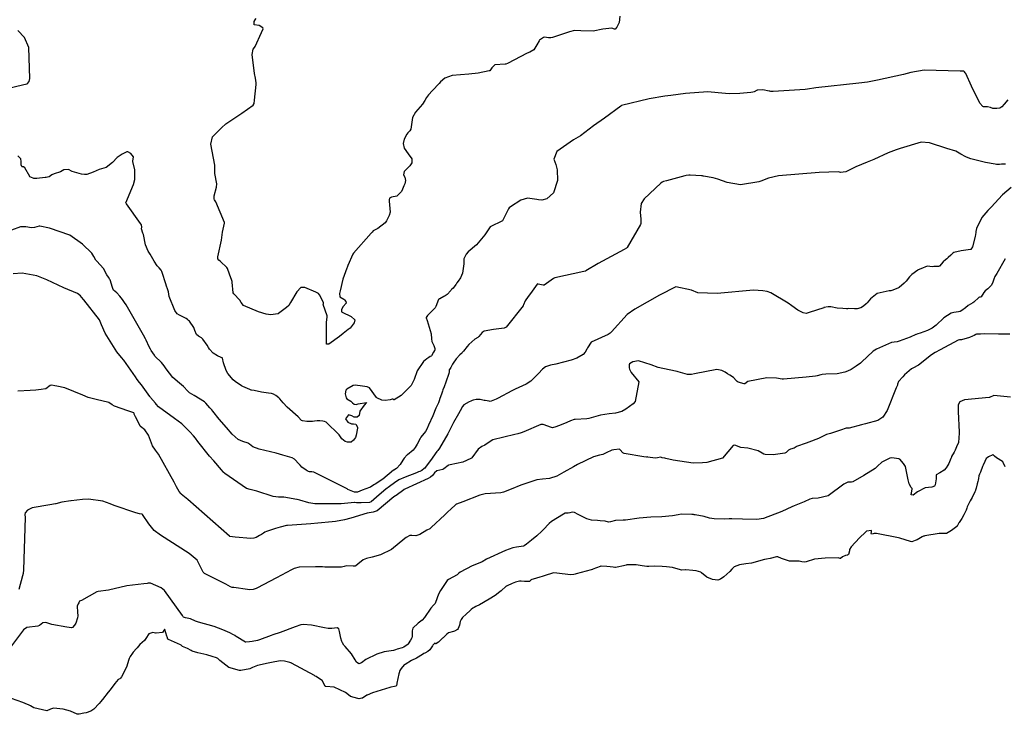
# Model space of a CAD drawing. Units: inches. Extents: x 426318 to 481037, y 5465203 to 5489487.
# Drawn here: x 466977 to 467315, y 5471047 to 5471286 of the extents above; entities that cross this region are included whole.
import ezdxf

# ---------------------------------------------------------------- set-up
doc = ezdxf.new("R2010")
doc.units = ezdxf.units.IN
doc.header["$MEASUREMENT"] = 0
doc.layers.add('GM_CONTOUR_10M', color=7, linetype='Continuous', true_color=0xc3baa6)

msp = doc.modelspace()

# ---------------------------------------------------------------- linework, layer by layer
at = {"layer": 'GM_CONTOUR_10M'}
for points, elevation in [([(467182.737, 5471286.925), (467182.506, 5471284.722), (467181.719, 5471283.185), (467181.055, 5471282.516), (467180.845, 5471282.516), (467179.93, 5471282.787), (467176.908, 5471282.443), (467173.598, 5471281.757), (467169.309, 5471281.872), (467167.11, 5471282.056), (467165.463, 5471281.616), (467159.65, 5471279.667), (467158.988, 5471279.501), (467158.266, 5471279.484), (467156.84, 5471279.72), (467156.497, 5471279.658), (467155.148, 5471278.67), (467154.973, 5471278.474), (467154.18, 5471277.082), (467153.141, 5471275.382), (467151.78, 5471274.62), (467150.868, 5471274.229), (467144.193, 5471270.733), (467143.567, 5471270.443), (467143.456, 5471270.421), (467143.334, 5471270.43), (467139.817, 5471270.257), (467138.817, 5471269.202), (467138.06, 5471268.231), (467137.894, 5471268.14), (467134.044, 5471267.385), (467130.885, 5471267.076), (467125.113, 5471266.526), (467122.599, 5471265.621), (467121.191, 5471264.437), (467120.702, 5471263.854), (467118.432, 5471261.387), (467117.019, 5471259.957), (467116.374, 5471259.083), (467115.729, 5471257.948), (467114.946, 5471256.714), (467112.578, 5471254.026), (467111.544, 5471252.217), (467110.974, 5471248.205), (467110.627, 5471247.641), (467109.928, 5471246.949), (467109.573, 5471246.43), (467108.717, 5471244.684), (467108.276, 5471243.208), (467108.657, 5471241.626), (467110.044, 5471239.671), (467111.254, 5471237.931), (467111.291, 5471236.625), (467110.657, 5471235.621), (467108.645, 5471233.573), (467108.471, 5471232.517), (467108.845, 5471231.681), (467109.101, 5471230.511), (467108.953, 5471229.443), (467108.587, 5471228.647), (467108.072, 5471227.578), (467107.731, 5471226.733), (467106.179, 5471225.105), (467104.347, 5471224.767), (467103.577, 5471224.476), (467103.468, 5471223.9), (467103.518, 5471223.424), (467103.894, 5471219.617), (467103.565, 5471218.465), (467102.65, 5471216.653), (467102.186, 5471216.039), (467099.58, 5471214.007), (467098.768, 5471213.624), (467098.053, 5471213.259), (467097.685, 5471212.815), (467097.379, 5471212.402), (467091.24, 5471205.607), (467090.992, 5471205.275), (467089.303, 5471201.341), (467089.118, 5471200.711), (467089.023, 5471200.492), (467087.647, 5471196.676), (467086.745, 5471192.698), (467086.43, 5471191.736), (467086.56, 5471190.594), (467087.95, 5471189.802), (467088.237, 5471189.582), (467088.589, 5471189.011), (467088.808, 5471188.368), (467087.727, 5471187.279), (467087.151, 5471186.242), (467087.174, 5471185.49), (467087.387, 5471185.338), (467090.46, 5471183.881), (467091.677, 5471182.661), (467091.531, 5471181.665), (467090.083, 5471179.831), (467089.46, 5471179.346), (467087.767, 5471178.057), (467086.469, 5471176.999), (467082.833, 5471174.328), (467082.686, 5471174.3), (467082.659, 5471174.298), (467082.477, 5471174.307), (467081.958, 5471174.378), (467081.966, 5471181.739), (467082.252, 5471183.772), (467082.211, 5471184.034), (467080.911, 5471187.927), (467080.952, 5471188.195), (467080.942, 5471188.64), (467079.55, 5471191.334), (467079.304, 5471191.681), (467078.365, 5471192.185), (467074.518, 5471193.851), (467073.238, 5471193.781), (467071.791, 5471192.359), (467069.643, 5471188.675), (467069.055, 5471187.645), (467068.235, 5471186.92), (467065.574, 5471184.911), (467065.547, 5471184.892), (467065.435, 5471184.811), (467065.274, 5471184.742), (467062.936, 5471184.375), (467061.309, 5471184.615), (467058.634, 5471185.436), (467053.481, 5471187.67), (467052.699, 5471188.69), (467052.278, 5471189.394), (467050.132, 5471191.592), (467049.957, 5471191.924), (467049.622, 5471195.576), (467049.575, 5471195.855), (467049.454, 5471196.249), (467048.751, 5471198.337), (467048.046, 5471200.363), (467047.837, 5471200.691), (467045.624, 5471202.709), (467045.058, 5471203.234), (467044.703, 5471203.6), (467044.643, 5471203.745), (467044.64, 5471203.812), (467044.726, 5471204.332), (467045.945, 5471210.099), (467046.352, 5471212.802), (467047.001, 5471215.891), (467047, 5471216.087), (467043.967, 5471223.177), (467043.561, 5471223.888), (467043.458, 5471224.128), (467043.398, 5471224.615), (467043.436, 5471225.326), (467044.287, 5471228.297), (467044.318, 5471229.411), (467043.628, 5471232.975), (467043.61, 5471234.127), (467043.661, 5471235.83), (467042.323, 5471242.986), (467042.919, 5471245.547), (467045.961, 5471248.623), (467047.492, 5471249.943), (467052.954, 5471253.6), (467056.838, 5471256.445), (467057.168, 5471257.011), (467057.31, 5471258.132), (467057.9, 5471263.487), (467057.887, 5471264.099), (467057.649, 5471265.634), (467057.339, 5471267.241), (467056.539, 5471273.778), (467056.842, 5471275.659), (467057.262, 5471276.202), (467057.57, 5471276.502), (467059.713, 5471281.316), (467060.23, 5471282.556), (467060.09, 5471282.905), (467058.892, 5471283.739), (467057.201, 5471283.999), (467057.212, 5471285.091), (467057.374, 5471285.471), (467057.415, 5471285.541), (467057.824, 5471286.118)], 70), ([(466970.956, 5471261.807), (466978.089, 5471263.535), (466979.25, 5471263.717), (466979.38, 5471263.783), (466979.937, 5471264.516), (466980.167, 5471265.498), (466979.845, 5471276.218), (466978.355, 5471279.663), (466976.086, 5471282.082)], 60), ([(467315.925, 5471258.203), (467314.66, 5471256.779), (467313.914, 5471255.877), (467313.189, 5471255.397), (467312.147, 5471255.204), (467310.722, 5471255.306), (467309.915, 5471255.545), (467308.896, 5471255.818), (467307.535, 5471255.873), (467307.342, 5471255.911), (467306.28, 5471257.087), (467303.4, 5471262.972), (467301.49, 5471267.247), (467301.313, 5471267.524), (467301.042, 5471267.87), (467300.836, 5471268.04), (467300.762, 5471268.058), (467299.548, 5471268.122), (467287.24, 5471268.466), (467282.649, 5471267.647), (467280.11, 5471266.916), (467271.126, 5471264.968), (467267.692, 5471264.332), (467264.728, 5471263.913), (467249.982, 5471262.343), (467247.133, 5471261.885), (467246.287, 5471261.763), (467235.34, 5471261.121), (467234.599, 5471261.092), (467234.217, 5471261.148), (467233.992, 5471261.219), (467231.828, 5471261.669), (467230.136, 5471261.578), (467229.884, 5471261.579), (467229.849, 5471261.576), (467228.812, 5471260.978), (467228.396, 5471260.81), (467227.664, 5471260.691), (467223.854, 5471260.45), (467220.495, 5471260.323), (467218.946, 5471260.418), (467216.519, 5471260.584), (467216.49, 5471260.587), (467216.447, 5471260.597), (467212.871, 5471261.022), (467205.248, 5471260.377), (467200.276, 5471259.718), (467198.168, 5471259.469), (467192.811, 5471258.594), (467183.313, 5471256.241), (467183.052, 5471256.105), (467177.406, 5471251.882), (467173.666, 5471249.253), (467169.202, 5471245.907), (467166.804, 5471244.515), (467161.111, 5471240.54), (467160.047, 5471237.867), (467160.713, 5471235.998), (467161.188, 5471234.148), (467161.274, 5471230.565), (467159.986, 5471226.306), (467157.639, 5471224.277), (467155.935, 5471223.824), (467154.819, 5471223.891), (467154.227, 5471224.022), (467150.984, 5471224.492), (467148.683, 5471223.737), (467145.147, 5471221.488), (467144.678, 5471221.113), (467144.469, 5471220.793), (467142.38, 5471216.66), (467138.196, 5471214.588), (467136.338, 5471211.86), (467133.536, 5471208.411), (467130.618, 5471206.032), (467129.902, 5471205.266), (467129.162, 5471203.603), (467129.136, 5471201.896), (467128.674, 5471198.685), (467127.974, 5471197.131), (467127.183, 5471196.015), (467126.74, 5471195.361), (467126.525, 5471194.903), (467126.448, 5471194.779), (467125.441, 5471193.589), (467125.085, 5471193.197), (467124.838, 5471192.946), (467124.683, 5471192.776), (467123.42, 5471191.401), (467122.727, 5471190.95), (467122.333, 5471190.752), (467120.91, 5471189.956), (467120.783, 5471189.883), (467120.719, 5471189.87), (467120.476, 5471189.723), (467119.532, 5471187.273), (467119.27, 5471186.76), (467118.643, 5471186.106), (467116.725, 5471184.196), (467116.207, 5471183.447), (467116.201, 5471183.394), (467116.599, 5471182.434), (467117.893, 5471177.937), (467117.995, 5471176.191), (467118.137, 5471175.217), (467118.817, 5471173.835), (467119.237, 5471172.812), (467119.173, 5471172.31), (467119.13, 5471172.207), (467118.771, 5471171.573), (467118.014, 5471170.364), (467117.926, 5471170.278), (467117.568, 5471170.066), (467117.124, 5471169.772), (467116.457, 5471169.33), (467115.3, 5471168.371), (467113.186, 5471165.161), (467112.876, 5471164.532), (467112.358, 5471162.931), (467112.104, 5471162.224), (467111.02, 5471160.18), (467109.805, 5471158.844), (467109.305, 5471158.396), (467109.257, 5471158.353), (467109.166, 5471158.245), (467107.607, 5471156.691), (467105.225, 5471155.239), (467105.162, 5471155.245), (467104.817, 5471155.472), (467104.517, 5471155.492), (467103.883, 5471155.251), (467102.128, 5471154.945), (467101.051, 5471155.117), (467099.292, 5471155.949), (467099.19, 5471156.035), (467096.822, 5471159.311), (467095.972, 5471159.729), (467094.361, 5471159.951), (467091.802, 5471160.28), (467091.157, 5471160.164), (467088.977, 5471158.902), (467088.593, 5471158.546), (467088.396, 5471157.298), (467088.699, 5471155.888), (467088.957, 5471155.585), (467090.302, 5471154.763), (467090.547, 5471154.597), (467090.94, 5471154.245), (467091.516, 5471153.773), (467092.156, 5471153.594), (467092.883, 5471153.888), (467095.764, 5471154.281), (467094.889, 5471153.356), (467093.476, 5471151.286), (467093.166, 5471149.849), (467092.502, 5471149.288), (467091.465, 5471149.33), (467090.74, 5471149.69), (467089.519, 5471150.108), (467088.582, 5471148.731), (467089.375, 5471147.552), (467090.539, 5471147.012), (467091.298, 5471146.992), (467092.124, 5471146.853), (467092.626, 5471145.894), (467092.652, 5471145.663), (467092.618, 5471145.556), (467092.595, 5471145.479), (467092.207, 5471143.111), (467091.907, 5471142.336), (467091.323, 5471141.434), (467090.415, 5471140.724), (467089.259, 5471140.654), (467088.407, 5471140.932), (467087.317, 5471141.823), (467086.402, 5471143.179), (467081.89, 5471147.555), (467081.366, 5471147.738), (467080.737, 5471147.928), (467079.715, 5471148.07), (467078.798, 5471147.993), (467077.916, 5471147.901), (467077.2, 5471147.826), (467075.283, 5471147.754), (467073.729, 5471148.031), (467073.475, 5471148.18), (467072.222, 5471149.354), (467068.497, 5471152.73), (467067.126, 5471154.191), (467066.001, 5471155.548), (467065.611, 5471155.938), (467064.651, 5471156.665), (467063.832, 5471157.176), (467063.089, 5471157.393), (467062.112, 5471157.478), (467059.675, 5471157.892), (467057.185, 5471158.49), (467056.28, 5471158.553), (467056.118, 5471158.578), (467055.708, 5471158.735), (467053.292, 5471159.787), (467052.847, 5471160.033), (467050.621, 5471161.571), (467049.996, 5471162.116), (467048.135, 5471164.23), (467047.544, 5471165.25), (467046.652, 5471167.898), (467046.242, 5471169.533), (467046.16, 5471169.623), (467045.841, 5471169.763), (467044.559, 5471170.298), (467043.075, 5471171.223), (467041.813, 5471172.629), (467041.478, 5471173.182), (467041.034, 5471173.957), (467039.596, 5471176.022), (467039.034, 5471176.543), (467038.012, 5471177.085), (467037.377, 5471177.634), (467036.806, 5471179.041), (467036.436, 5471180.064), (467034.974, 5471182.289), (467034.65, 5471182.486), (467034.242, 5471182.781), (467033.787, 5471183.19), (467031.481, 5471184.285), (467030.749, 5471184.784), (467029.974, 5471185.916), (467027.978, 5471190.687), (467027.726, 5471192.285), (467027.582, 5471192.948), (467026.995, 5471194.575), (467026.96, 5471194.685), (467025.473, 5471199.252), (467025.229, 5471199.803), (467024.602, 5471200.567), (467023.898, 5471201.278), (467022.89, 5471202.828), (467021.414, 5471205.197), (467020.732, 5471206.283), (467019.909, 5471208.416), (467019.151, 5471211.969), (467018.972, 5471212.47), (467018.531, 5471213.893), (467018.577, 5471214.477), (467018.528, 5471215.258), (467018.473, 5471215.353), (467018.138, 5471215.789), (467013.341, 5471222.474), (467013.192, 5471222.668), (467013.095, 5471222.813), (467013.096, 5471222.841), (467013.108, 5471222.884), (467015.753, 5471229.142), (467016.153, 5471230.832), (467016.236, 5471234.232), (467015.55, 5471237.008), (467015.528, 5471237.083), (467015.524, 5471237.165), (467015.706, 5471238.708), (467014.863, 5471239.801), (467013.833, 5471240.414), (467013.443, 5471240.42), (467011.811, 5471239.54), (467010.114, 5471238.451), (467008.544, 5471236.708), (467006.375, 5471235.03), (467003.99, 5471234.282), (467001.897, 5471233.391), (466999.732, 5471232.644), (466998.896, 5471232.578), (466997.927, 5471232.681), (466994.665, 5471233.662), (466993.372, 5471234.334), (466991.871, 5471234.243), (466990.648, 5471233.553), (466988.544, 5471232.856), (466987.718, 5471232.438), (466986.811, 5471231.848), (466986.274, 5471231.674), (466985.803, 5471231.599), (466985.656, 5471231.573), (466985.405, 5471231.534), (466982.499, 5471231.197), (466981.568, 5471231.218), (466981.3, 5471231.38), (466980.197, 5471231.831), (466980.128, 5471231.923), (466978.454, 5471234.842), (466978.007, 5471235.259), (466977.576, 5471235.265), (466977.407, 5471235.338), (466977.196, 5471235.926), (466977.218, 5471237.095), (466977.113, 5471237.966), (466976.023, 5471239.028)], 60), ([(467315.132, 5471236.186), (467314.465, 5471236.113), (467313.974, 5471236.112), (467313.701, 5471236.114), (467313.037, 5471236.07), (467312.189, 5471236.064), (467312.025, 5471236.071), (467311.546, 5471236.124), (467308.26, 5471236.735), (467303.228, 5471237.997), (467302.258, 5471238.341), (467301.556, 5471238.682), (467299.809, 5471239.57), (467298.683, 5471240.265), (467298.107, 5471240.559), (467294.975, 5471241.49), (467289.082, 5471243.417), (467286.169, 5471243.662), (467278.978, 5471241.557), (467277.632, 5471241.054), (467274.809, 5471239.99), (467269.871, 5471237.77), (467267.621, 5471236.816), (467263.68, 5471235.247), (467260.348, 5471233.552), (467258.499, 5471233.274), (467257.731, 5471233.454), (467251.126, 5471233.303), (467237.138, 5471232.136), (467233.769, 5471231.363), (467231.079, 5471230.298), (467230.423, 5471230.081), (467224.108, 5471229.057), (467219.575, 5471229.86), (467216.411, 5471231.045), (467214.793, 5471231.406), (467211.429, 5471232.039), (467211.333, 5471232.065), (467211.086, 5471232.132), (467210.793, 5471232.145), (467206.901, 5471232.311), (467206.343, 5471232.321), (467205.433, 5471232.214), (467204.97, 5471232.127), (467198.74, 5471230.451), (467197.673, 5471230.138), (467197.301, 5471229.989), (467196.736, 5471229.563), (467191.057, 5471224.256), (467190.071, 5471222.694), (467189.748, 5471219.655), (467189.907, 5471217.21), (467189.882, 5471215.757), (467189.768, 5471215.428), (467185.229, 5471207.566), (467185.001, 5471207.3), (467184.224, 5471206.836), (467175.29, 5471202.009), (467171.057, 5471199.501), (467170.895, 5471199.432), (467170.358, 5471199.343), (467160.351, 5471197.128), (467159.937, 5471196.923), (467156.786, 5471194.623), (467156.413, 5471194.579), (467154.719, 5471194.956), (467154.478, 5471195.009), (467154.352, 5471194.981), (467152.035, 5471191.774), (467151.2, 5471190.677), (467150.244, 5471189.238), (467149.65, 5471187.873), (467149.562, 5471187.648), (467149.488, 5471187.515), (467143.658, 5471180.17), (467142.963, 5471179.842), (467139.332, 5471179.367), (467136.117, 5471178.793), (467135.428, 5471178.315), (467134.334, 5471176.996), (467134.192, 5471176.837), (467133.935, 5471176.641), (467132.985, 5471176.007), (467131.865, 5471175.133), (467130.842, 5471174.25), (467130.256, 5471173.587), (467129.094, 5471171.977), (467128.746, 5471171.543), (467128.585, 5471171.356), (467128.457, 5471171.226), (467127.832, 5471170.648), (467126.557, 5471169.323), (467125.512, 5471167.863), (467125.295, 5471167.473), (467125.074, 5471167.034), (467124.719, 5471166.298), (467124.347, 5471165.745), (467124.13, 5471165.602), (467124.094, 5471165.558), (467124.094, 5471164.851), (467124.014, 5471164.259), (467123.002, 5471161.277), (467122.354, 5471159.675), (467121.994, 5471158.639), (467121.876, 5471158.25), (467121.606, 5471157.564), (467121.456, 5471157.211), (467120.895, 5471155.661), (467120.69, 5471154.902), (467120.58, 5471154.541), (467120.408, 5471154.152), (467119.998, 5471153.293), (467119.57, 5471152.345), (467118.461, 5471149.732), (467117.015, 5471146.579), (467116.457, 5471145.198), (467115.957, 5471144.337), (467114.376, 5471142.394), (467114.107, 5471141.987), (467113.104, 5471139.997), (467112.426, 5471138.852), (467111.732, 5471138.001), (467109.798, 5471136.373), (467109.698, 5471136.293), (467108.626, 5471135.16), (467108.2, 5471134.527), (467108.177, 5471134.491), (467107.319, 5471133.04), (467106.047, 5471131.664), (467105.065, 5471131.121), (467104.953, 5471131.047), (467101.375, 5471127.97), (467098.686, 5471126.239), (467098.279, 5471125.991), (467097.109, 5471125.262), (467096.823, 5471125.132), (467094.298, 5471124.257), (467092.666, 5471123.56), (467092.63, 5471123.559), (467091.673, 5471123.579), (467089.909, 5471124.163), (467089.371, 5471124.419), (467089.246, 5471124.511), (467089.172, 5471124.606), (467089.085, 5471124.682), (467077.632, 5471130.391), (467076.962, 5471130.529), (467076.2, 5471130.557), (467075.789, 5471130.671), (467075.377, 5471130.865), (467074.966, 5471131.09), (467073.583, 5471132.154), (467072.968, 5471132.755), (467072.576, 5471133.196), (467070.963, 5471134.855), (467070.176, 5471135.307), (467067.047, 5471136.231), (467064.748, 5471136.865), (467058.89, 5471138.279), (467056.701, 5471139.095), (467055.541, 5471139.993), (467055.279, 5471140.237), (467055.131, 5471140.33), (467053.241, 5471140.934), (467051.666, 5471141.591), (467049.621, 5471143.469), (467047.618, 5471145.781), (467045.2, 5471148.611), (467043.001, 5471151.388), (467042.654, 5471151.753), (467041.949, 5471152.447), (467040.6, 5471154.121), (467040.151, 5471154.559), (467036.584, 5471156.753), (467035.015, 5471157.668), (467034.377, 5471158.248), (467032.93, 5471159.819), (467031.49, 5471160.951), (467029.287, 5471162.901), (467026.934, 5471165.876), (467026.24, 5471166.923), (467025.355, 5471168.049), (467023.112, 5471170.259), (467022.902, 5471170.524), (467021.863, 5471172.117), (467021.698, 5471172.363), (467021.559, 5471172.623), (467021.148, 5471173.473), (467020.094, 5471175.659), (467019.83, 5471176.223), (467019.192, 5471177.472), (467013.183, 5471187.87), (467012.704, 5471188.664), (467012.008, 5471189.644), (467011.099, 5471190.865), (467010.056, 5471191.992), (467008.898, 5471192.885), (467008.74, 5471193.089), (467008.483, 5471193.747), (467007.757, 5471196.379), (467007.661, 5471196.585), (467007.106, 5471197.299), (467006.62, 5471198.135), (467005.495, 5471200.325), (467003.19, 5471202.788), (467002.796, 5471203.238), (467002.141, 5471204.48), (467001.441, 5471205.533), (466998.225, 5471208.717), (466993.84, 5471211.713), (466986.885, 5471214.111), (466983.621, 5471214.891), (466983.389, 5471214.878), (466981.747, 5471214.389), (466980.776, 5471214.337), (466978.834, 5471214.591), (466976.963, 5471214.584), (466973.885, 5471213.519)], 50), ([(467317.093, 5471228.089), (467314.068, 5471225.581), (467311.493, 5471222.746), (467310.268, 5471221.487), (467309.041, 5471220.192), (467307.01, 5471217.83), (467305.193, 5471214.049), (467304.939, 5471213.026), (467304.923, 5471212.684), (467304.715, 5471211.346), (467303.738, 5471207.778), (467303.732, 5471207.756), (467303.19, 5471206.832), (467303.145, 5471206.818), (467299.907, 5471206.331), (467297.384, 5471205.759), (467297.025, 5471205.551), (467296.383, 5471204.877), (467295.413, 5471204.065), (467294.959, 5471203.693), (467294.469, 5471203.288), (467293.697, 5471202.644), (467292.445, 5471201.147), (467292.396, 5471201.097), (467292.365, 5471201.083), (467292.201, 5471201.064), (467290.569, 5471200.956), (467289.993, 5471200.942), (467288.335, 5471201.105), (467287.635, 5471200.918), (467286.59, 5471200.422), (467285.143, 5471199.847), (467285.081, 5471199.816), (467285.049, 5471199.79), (467282.991, 5471198.238), (467282.111, 5471197.472), (467280.97, 5471196.013), (467280.597, 5471195.527), (467280.312, 5471195.26), (467278.63, 5471193.792), (467278.439, 5471193.672), (467276.46, 5471192.86), (467275.76, 5471192.673), (467275.153, 5471192.614), (467271.095, 5471191.766), (467268.72, 5471189.928), (467267.605, 5471188.543), (467267.246, 5471188.189), (467266.348, 5471187.391), (467265.435, 5471186.795), (467264.185, 5471186.475), (467264.047, 5471186.469), (467263.961, 5471186.471), (467263.309, 5471186.485), (467261.227, 5471186.555), (467260.87, 5471186.518), (467260.535, 5471186.499), (467259.26, 5471186.546), (467257.339, 5471186.729), (467255.173, 5471187.119), (467254.217, 5471187.166), (467252.802, 5471186.888), (467252.775, 5471186.876), (467252.758, 5471186.871), (467247.754, 5471185.218), (467246.639, 5471184.923), (467245.599, 5471185.08), (467243.826, 5471185.972), (467241.734, 5471187.454), (467240.467, 5471188.42), (467234.523, 5471191.945), (467233.252, 5471192.396), (467231.757, 5471192.705), (467228.608, 5471192.914), (467216.156, 5471191.773), (467209.491, 5471192.01), (467207.365, 5471192.852), (467201.926, 5471194.01), (467196.369, 5471191.138), (467187.834, 5471186.329), (467185.25, 5471184.572), (467179.893, 5471178.557), (467179.403, 5471178.077), (467178.71, 5471177.704), (467172.907, 5471175.024), (467171.623, 5471173.067), (467171.411, 5471172.577), (467170.801, 5471171.548), (467170.169, 5471170.748), (467167.902, 5471169.508), (467165.98, 5471168.795), (467160.749, 5471167.446), (467158.915, 5471167.17), (467157.485, 5471166.664), (467157.213, 5471166.539), (467156.146, 5471165.778), (467154.788, 5471164.223), (467152.14, 5471161.662), (467150.518, 5471160.592), (467146.782, 5471158.916), (467145.685, 5471158.363), (467140.993, 5471155.827), (467140.217, 5471155.506), (467138.505, 5471154.773), (467138.238, 5471154.712), (467137.824, 5471154.739), (467136.444, 5471154.981), (467136.17, 5471155.029), (467134.707, 5471155.323), (467133.999, 5471155.378), (467133.348, 5471155.308), (467132.31, 5471155.126), (467132.028, 5471155.036), (467131.554, 5471154.822), (467131.004, 5471154.545), (467129.127, 5471153.457), (467128.713, 5471152.989), (467127.89, 5471151.422), (467127.371, 5471150.438), (467125.66, 5471147.424), (467124.696, 5471145.619), (467123.603, 5471143.561), (467120.813, 5471138.614), (467120.208, 5471137.826), (467119.887, 5471137.435), (467118.5, 5471135.534), (467118.015, 5471134.861), (467117.888, 5471134.692), (467115.609, 5471131.659), (467115.578, 5471131.633), (467114.729, 5471131.021), (467114.008, 5471130.629), (467113.641, 5471130.46), (467112.917, 5471130.144), (467108.995, 5471128.667), (467106.829, 5471127.719), (467105.358, 5471126.783), (467103.592, 5471125.419), (467102.399, 5471124.513), (467100.136, 5471122.58), (467097.39, 5471120.178), (467096.81, 5471119.964), (467093.951, 5471119.816), (467093.529, 5471119.821), (467092.609, 5471119.823), (467092.313, 5471119.848), (467091.776, 5471120.006), (467091.577, 5471120.035), (467087.013, 5471119.516), (467077.967, 5471119.556), (467075.915, 5471119.893), (467072.818, 5471120.813), (467071.956, 5471120.992), (467071.848, 5471121.005), (467067.393, 5471121.776), (467066.937, 5471121.803), (467065.475, 5471121.791), (467063.664, 5471122.092), (467058.089, 5471123.857), (467055.8, 5471124.412), (467054.571, 5471124.83), (467047.141, 5471129.913), (467046.532, 5471130.443), (467046.492, 5471130.499), (467045.996, 5471131.235), (467043.271, 5471134.341), (467041.884, 5471135.911), (467037.862, 5471140.932), (467036.976, 5471142.098), (467036.312, 5471142.915), (467035.065, 5471144.253), (467033.507, 5471145.875), (467032.32, 5471146.987), (467031.118, 5471147.905), (467029.807, 5471148.869), (467024.38, 5471152.791), (467023.513, 5471153.697), (467023.244, 5471154.102), (467021.583, 5471155.999), (467021.41, 5471156.212), (467021.328, 5471156.352), (467018.461, 5471160.406), (467017.79, 5471161.149), (467016.991, 5471162.193), (467016.407, 5471163.156), (467012.411, 5471168.838), (467011.649, 5471169.753), (467010.073, 5471171.688), (467006.016, 5471178.096), (467004.756, 5471181.028), (467004.071, 5471182.693), (466998.738, 5471189.521), (466997.883, 5471190.434), (466997.535, 5471190.88), (466996.562, 5471191.692), (466991.872, 5471193.729), (466985.98, 5471196.412), (466982.519, 5471197.785), (466977.493, 5471198.662), (466974.424, 5471198.506)], 40), ([(467315.011, 5471203.586), (467312.088, 5471198.562), (467311.493, 5471197.547), (467311.151, 5471196.698), (467310.707, 5471195.31), (467310.15, 5471194.437), (467309.003, 5471193.379), (467308.094, 5471192.649), (467307.635, 5471192.035), (467306.781, 5471190.618), (467306.406, 5471190.482), (467306.234, 5471190.475), (467306.005, 5471190.401), (467304.232, 5471188.749), (467303.881, 5471188.501), (467302.314, 5471187.654), (467301.347, 5471186.852), (467300.078, 5471185.853), (467299.532, 5471185.601), (467299.036, 5471185.464), (467297.363, 5471185.161), (467296.915, 5471185.07), (467296.462, 5471184.942), (467293.97, 5471183.338), (467291.352, 5471180.863), (467289.884, 5471179.789), (467288.36, 5471179.003), (467285.772, 5471178.082), (467284.977, 5471177.895), (467284.463, 5471177.678), (467284.324, 5471177.611), (467282.396, 5471176.782), (467278.612, 5471175.32), (467277.915, 5471175.156), (467276.866, 5471175.072), (467276.011, 5471174.863), (467270.822, 5471172.66), (467269.702, 5471171.899), (467265.64, 5471168.143), (467265.306, 5471167.875), (467263.841, 5471166.806), (467262.082, 5471165.612), (467260.926, 5471165.031), (467259.943, 5471164.691), (467257.38, 5471164.17), (467253.467, 5471163.998), (467252.161, 5471163.9), (467251.68, 5471163.773), (467250.456, 5471163.44), (467249.849, 5471163.342), (467246.736, 5471163.016), (467238.871, 5471162.378), (467238.46, 5471162.374), (467236.506, 5471162.64), (467233.16, 5471162.839), (467226.709, 5471161.525), (467225.613, 5471160.755), (467225.475, 5471160.741), (467225.419, 5471160.753), (467223.35, 5471161.275), (467222.938, 5471161.516), (467222.632, 5471161.886), (467221.684, 5471162.874), (467220.511, 5471163.653), (467219.623, 5471164.197), (467218.901, 5471164.724), (467217.762, 5471165.318), (467215.979, 5471165.603), (467208.312, 5471164.143), (467207.371, 5471163.926), (467205.912, 5471163.949), (467202.704, 5471164.852), (467202.438, 5471164.934), (467201.872, 5471165.048), (467195.821, 5471166.337), (467193.426, 5471167.227), (467189.158, 5471168.654), (467187.224, 5471168.246), (467186.067, 5471167.571), (467185.908, 5471167.254), (467185.946, 5471166.235), (467185.98, 5471165.75), (467186.569, 5471164.651), (467189.274, 5471161.387), (467187.995, 5471154.696), (467187.272, 5471153.887), (467184.739, 5471152.014), (467183.378, 5471151.197), (467181.269, 5471150.614), (467179.063, 5471150.385), (467176.118, 5471149.964), (467172.077, 5471148.869), (467171.324, 5471148.721), (467167.416, 5471148.531), (467167.167, 5471148.468), (467167.087, 5471148.441), (467165.815, 5471147.984), (467164.46, 5471147.394), (467163.131, 5471146.832), (467161.635, 5471146.259), (467160.723, 5471145.94), (467159.599, 5471145.617), (467159.579, 5471145.616), (467159.302, 5471145.675), (467156.416, 5471146.757), (467155.56, 5471146.755), (467149.75, 5471144.264), (467148.867, 5471143.878), (467147.744, 5471143.536), (467146.619, 5471143.31), (467139.122, 5471141.442), (467137.525, 5471140.474), (467136.367, 5471139.669), (467135.295, 5471139.16), (467134.101, 5471138.339), (467131.857, 5471135.346), (467131.778, 5471135.235), (467131.509, 5471135.044), (467128.754, 5471133.82), (467124.446, 5471132.955), (467123.913, 5471132.818), (467123.797, 5471132.742), (467122.343, 5471131.541), (467121.933, 5471131.31), (467119.848, 5471130.831), (467119.047, 5471130.221), (467118.339, 5471129.262), (467117.749, 5471128.674), (467116.946, 5471128.221), (467108.841, 5471124.527), (467108.585, 5471124.394), (467108.565, 5471124.382), (467108.547, 5471124.365), (467105.95, 5471122.352), (467105.71, 5471122.301), (467105.154, 5471121.979), (467099.406, 5471117.158), (467098, 5471116.632), (467095.908, 5471116.272), (467090.365, 5471114.618), (467088.163, 5471114.046), (467085.04, 5471113.481), (467083.966, 5471113.35), (467079.016, 5471112.912), (467076.612, 5471112.638), (467070.219, 5471112.223), (467068.651, 5471112.118), (467068.301, 5471112.069), (467066.066, 5471111.558), (467064.541, 5471111.056), (467061.461, 5471109.981), (467060.781, 5471109.747), (467060.351, 5471109.488), (467059.635, 5471108.996), (467058.987, 5471108.652), (467057.838, 5471108.016), (467057.079, 5471107.713), (467056.023, 5471107.669), (467050.6, 5471108.118), (467048.791, 5471108.352), (467048.673, 5471108.41), (467034.452, 5471121.06), (467032.093, 5471122.88), (467031.942, 5471123.026), (467031.44, 5471123.793), (467030.561, 5471125.308), (467029.656, 5471126.986), (467024.345, 5471136.629), (467023.341, 5471137.935), (467022.321, 5471139.439), (467020.911, 5471143.095), (467019.579, 5471144.968), (467018.145, 5471146.036), (467018.016, 5471146.191), (467017.06, 5471148.163), (467016.397, 5471149.354), (467016.061, 5471150.029), (467016.022, 5471150.277), (467016.025, 5471150.504), (467015.913, 5471150.739), (467015.172, 5471150.943), (467013.792, 5471151.429), (467009.243, 5471153.094), (467008.421, 5471153.549), (467007.23, 5471154.279), (467002.947, 5471155.307), (467000.183, 5471155.987), (466998.365, 5471156.779), (466992.163, 5471159.303), (466989.434, 5471159.899), (466988.774, 5471160.029), (466987.686, 5471160.303), (466987.187, 5471160.156), (466985.626, 5471159.034), (466985.489, 5471158.972), (466984.042, 5471158.745), (466982.192, 5471158.518), (466980.242, 5471158.385), (466975.984, 5471158.219)], 30), ([(467316.641, 5471177.801), (467312.741, 5471177.782), (467307.862, 5471177.869), (467306.581, 5471177.807), (467305.173, 5471177.724), (467304.908, 5471177.631), (467304.316, 5471177.305), (467303.831, 5471177.04), (467302.748, 5471176.586), (467299.989, 5471175.875), (467299.479, 5471175.786), (467299.35, 5471175.774), (467298.865, 5471175.671), (467292.738, 5471172.421), (467290.917, 5471171.448), (467289.768, 5471170.724), (467285.219, 5471167.189), (467283.348, 5471166.151), (467282.861, 5471165.89), (467280.499, 5471163.771), (467279.897, 5471163.148), (467278.383, 5471161.473), (467278.071, 5471160.596), (467277.996, 5471160.229), (467277.612, 5471159.38), (467274.475, 5471151.579), (467273.034, 5471149.304), (467271.311, 5471148.173), (467267.002, 5471146.942), (467265.725, 5471146.626), (467261.454, 5471145.557), (467261.032, 5471145.475), (467260.654, 5471145.5), (467260.46, 5471145.515), (467258.417, 5471144.796), (467255.41, 5471143.756), (467255.03, 5471143.64), (467253.622, 5471143.286), (467252.993, 5471143.037), (467250.891, 5471141.997), (467247.639, 5471140.667), (467246.673, 5471140.306), (467243.356, 5471139.168), (467243.241, 5471139.093), (467242.579, 5471138.666), (467241.283, 5471138.249), (467240.652, 5471137.949), (467239.811, 5471137.192), (467239.384, 5471136.944), (467235.36, 5471136.392), (467232.613, 5471136.433), (467232.104, 5471136.552), (467231.55, 5471136.866), (467230.152, 5471137.68), (467226.648, 5471138.628), (467224.288, 5471138.917), (467222.176, 5471139.706), (467221.668, 5471139.546), (467217.951, 5471135.247), (467212.59, 5471133.722), (467211.082, 5471133.559), (467207.857, 5471133.526), (467201.04, 5471134.462), (467198.491, 5471135.086), (467198.109, 5471135.188), (467197.225, 5471135.318), (467196.959, 5471135.4), (467196.619, 5471135.495), (467195.673, 5471135.281), (467194.795, 5471135.178), (467192.319, 5471135.602), (467192.188, 5471135.607), (467191.857, 5471135.596), (467190.916, 5471135.677), (467184.214, 5471136.795), (467183.772, 5471136.997), (467182.841, 5471138.09), (467182.546, 5471138.245), (467180.67, 5471138.075), (467179.976, 5471137.91), (467177.998, 5471136.984), (467176.875, 5471136.495), (467175.771, 5471136.277), (467173.652, 5471135.645), (467168.223, 5471133.009), (467166.755, 5471132.242), (467163.49, 5471130.394), (467161.133, 5471129.065), (467158.514, 5471128.221), (467156.123, 5471128.02), (467154.259, 5471127.726), (467148.694, 5471125.954), (467145.39, 5471124.553), (467142.714, 5471123.489), (467141.866, 5471123.352), (467136.441, 5471122.949), (467134.626, 5471122.505), (467128.857, 5471120.213), (467126.663, 5471119.413), (467126.499, 5471119.353), (467126.376, 5471119.279), (467126.309, 5471119.208), (467126.242, 5471119.133), (467124.73, 5471117.718), (467123.665, 5471116.794), (467123.128, 5471116.233), (467122.636, 5471115.728), (467117.948, 5471111.38), (467117.427, 5471110.992), (467116.452, 5471110.47), (467114.042, 5471108.985), (467112.643, 5471108.515), (467111.245, 5471108.602), (467110.664, 5471108.619), (467109.377, 5471107.958), (467108.954, 5471107.61), (467104.285, 5471103.848), (467100.556, 5471101.964), (467099.275, 5471101.677), (467098.895, 5471101.575), (467097.684, 5471101.185), (467095.689, 5471100.737), (467094.544, 5471100.296), (467092.758, 5471098.856), (467092.104, 5471098.269), (467091.841, 5471098.17), (467091.165, 5471098.168), (467088.888, 5471098.193), (467088.033, 5471098.012), (467087.582, 5471097.864), (467087.168, 5471097.79), (467085.823, 5471097.758), (467081.47, 5471097.832), (467080.674, 5471097.849), (467078.216, 5471097.904), (467072.611, 5471097.787), (467070.872, 5471097.318), (467070.011, 5471096.864), (467064.813, 5471094.139), (467058.142, 5471090.624), (467057.854, 5471090.471), (467056.827, 5471090.091), (467055.737, 5471089.992), (467054.905, 5471090.102), (467050.137, 5471090.742), (467049.622, 5471090.822), (467049.085, 5471091.022), (467047.443, 5471091.944), (467042.642, 5471094.355), (467040.137, 5471095.582), (467039.695, 5471096.086), (467037.575, 5471100.146), (467034.876, 5471102.526), (467024.984, 5471108.724), (467022.807, 5471110.423), (467021, 5471112.658), (467018.845, 5471115.858), (467018.678, 5471115.991), (467017.857, 5471116.116), (467016.492, 5471116.411), (467009.093, 5471118.955), (467007.772, 5471119.473), (467005.159, 5471120.428), (467000.275, 5471121.087), (466998.225, 5471120.955), (466994.385, 5471120.562), (466994.264, 5471120.55), (466991.123, 5471120.093), (466989.069, 5471119.563), (466988.953, 5471119.537), (466986.998, 5471119.224), (466980.947, 5471118.094), (466979.361, 5471117.366), (466978.605, 5471116.468), (466978.477, 5471115.846), (466978.505, 5471114.866), (466978.028, 5471096.878), (466977.824, 5471095.61), (466977.618, 5471094.855), (466976.362, 5471090.073)], 20), ([(467316.81, 5471156.138), (467311.142, 5471156.678), (467309.66, 5471156.066), (467309.623, 5471156.044), (467309.463, 5471156.01), (467301.085, 5471155.278), (467299.494, 5471154.545), (467298.913, 5471153.544), (467298.84, 5471151.266), (467299.172, 5471144.155), (467299.086, 5471141.856), (467299.032, 5471140.955), (467298.942, 5471140.577), (467298.332, 5471139.143), (467297.87, 5471137.989), (467297.851, 5471137.942), (467297.831, 5471137.902), (467297.498, 5471137.306), (467296.632, 5471135.719), (467296.548, 5471135.576), (467296.321, 5471135.041), (467295.911, 5471133.888), (467295.663, 5471133.361), (467295.3, 5471132.762), (467294.775, 5471131.876), (467294.055, 5471131.072), (467292.622, 5471130.189), (467291.353, 5471129.459), (467291.282, 5471129.337), (467291.33, 5471128.429), (467291.32, 5471128.055), (467290.939, 5471126.054), (467290.705, 5471125.633), (467289.88, 5471125.284), (467287.5, 5471125), (467284.874, 5471123.667), (467283.381, 5471122.468), (467282.862, 5471122.572), (467282.766, 5471122.659), (467282.725, 5471122.794), (467282.791, 5471123.238), (467283.129, 5471124.662), (467283.073, 5471124.838), (467282.717, 5471125.148), (467282.081, 5471126.377), (467281.711, 5471127.721), (467280.743, 5471132.373), (467280.152, 5471133.386), (467278.836, 5471134.817), (467278.537, 5471134.968), (467276.094, 5471135.273), (467275.439, 5471135.189), (467272.653, 5471133.788), (467271.185, 5471132.42), (467270.331, 5471131.655), (467266.464, 5471129.245), (467262.705, 5471127.106), (467262.23, 5471126.961), (467261.311, 5471126.936), (467260.975, 5471126.91), (467259.643, 5471126.302), (467254.251, 5471122.289), (467250.785, 5471121.465), (467248.702, 5471121.312), (467247.963, 5471121.07), (467246.029, 5471120.176), (467242.582, 5471118.821), (467241.718, 5471118.483), (467238.293, 5471116.947), (467232.036, 5471114.47), (467229.78, 5471114.161), (467224.863, 5471114.294), (467221.17, 5471114.365), (467220.28, 5471114.357), (467218.647, 5471114.306), (467215.111, 5471114.337), (467213.526, 5471114.645), (467211.699, 5471115.207), (467208.61, 5471115.745), (467208.261, 5471115.782), (467207.969, 5471115.817), (467207.403, 5471115.881), (467203.819, 5471115.95), (467202.69, 5471115.764), (467200.815, 5471115.369), (467197.136, 5471115.042), (467193.406, 5471114.917), (467189.305, 5471114.659), (467184.612, 5471113.965), (467183.886, 5471113.912), (467181.194, 5471113.769), (467179.488, 5471113.309), (467178.791, 5471113.283), (467177.684, 5471113.541), (467175.921, 5471113.735), (467175.03, 5471113.766), (467172.952, 5471113.968), (467171.4, 5471114.387), (467168.41, 5471115.852), (467167.203, 5471116.56), (467166.292, 5471116.685), (467165.496, 5471116.405), (467165.017, 5471116.298), (467164.028, 5471116.356), (467164.003, 5471116.347), (467163.968, 5471116.329), (467163.348, 5471115.976), (467159.221, 5471113.476), (467158.413, 5471112.785), (467156.415, 5471110.634), (467155.715, 5471109.916), (467154.449, 5471108.801), (467154.201, 5471108.589), (467152.39, 5471107.029), (467150.713, 5471105.718), (467149.827, 5471105.102), (467149.693, 5471105.041), (467147.224, 5471104.643), (467145.959, 5471104.424), (467143.408, 5471103.518), (467136.944, 5471100.478), (467135.431, 5471099.639), (467134.094, 5471098.982), (467132.06, 5471098.211), (467127.873, 5471096.067), (467127.361, 5471095.573), (467126.885, 5471095.156), (467123.944, 5471093.582), (467123.404, 5471093.158), (467121.108, 5471089.717), (467120.469, 5471088.561), (467119.994, 5471087.258), (467119.261, 5471085.327), (467118.753, 5471084.703), (467117.811, 5471083.712), (467115.654, 5471080.532), (467114.814, 5471079.543), (467113.472, 5471078.503), (467111.641, 5471076.812), (467111.438, 5471075.956), (467111.466, 5471073.953), (467111.279, 5471073.49), (467110.792, 5471072.735), (467110.08, 5471071.436), (467110.015, 5471071.355), (467109.997, 5471071.337), (467108.538, 5471070.259), (467107.949, 5471070.045), (467106.217, 5471069.607), (467105.666, 5471069.392), (467104.988, 5471069.199), (467101.856, 5471068.662), (467099.256, 5471067.859), (467095.529, 5471066.033), (467094.038, 5471064.967), (467093.094, 5471064.611), (467092.247, 5471065.186), (467091.818, 5471065.915), (467090.566, 5471068.082), (467088.444, 5471070.55), (467088.003, 5471071.05), (467087.541, 5471071.767), (467087.314, 5471072.254), (467086.935, 5471073.405), (467086.537, 5471075.123), (467086.493, 5471075.7), (467086.292, 5471076.607), (467085.687, 5471076.895), (467083.879, 5471076.683), (467082.627, 5471076.681), (467081.359, 5471076.954), (467076.881, 5471077.868), (467073.978, 5471078.068), (467073.193, 5471077.967), (467071.21, 5471077.309), (467066.142, 5471075.303), (467063.597, 5471074.501), (467062.965, 5471074.313), (467058.979, 5471072.847), (467058.285, 5471072.614), (467056.45, 5471072.242), (467055.536, 5471072.132), (467054.282, 5471072.01), (467054.149, 5471072.047), (467051.045, 5471074.027), (467050.68, 5471074.254), (467050.649, 5471074.27), (467050.601, 5471074.29), (467050.082, 5471074.545), (467048.792, 5471075.186), (467046.407, 5471076.316), (467043.463, 5471077.392), (467038.088, 5471078.859), (467037.023, 5471079.253), (467035.286, 5471080.009), (467033.642, 5471080.358), (467032.94, 5471080.631), (467032.848, 5471080.717), (467032.532, 5471081.164), (467026.375, 5471089.822), (467025.28, 5471090.73), (467021.536, 5471092.285), (467020.826, 5471092.318), (467020.427, 5471092.219), (467019.313, 5471092.049), (467013.402, 5471091.361), (467007.188, 5471089.831), (467003.611, 5471089.386), (467003.123, 5471089.258), (466997.844, 5471086.349), (466997.253, 5471086.062), (466997.074, 5471085.897), (466996.991, 5471085.564), (466996.768, 5471085.144), (466996.431, 5471084.447), (466996.56, 5471082.339), (466996.628, 5471081.105), (466996.556, 5471080.422), (466995.896, 5471078.59), (466995.463, 5471077.865), (466994.786, 5471077.062), (466994.466, 5471076.928), (466992.863, 5471077.2), (466987.66, 5471078.13), (466985.633, 5471078.806), (466984.649, 5471078.628), (466983.513, 5471077.764), (466982.888, 5471077.502), (466979.139, 5471077.053), (466978.016, 5471076.275), (466969.657, 5471065.238)], 10)]:
    msp.add_lwpolyline(points, dxfattribs=dict(at, elevation=elevation))
for points in [[(467314.959, 5471132.283), (467314.37, 5471133.688), (467314.333, 5471133.805), (467314.256, 5471133.95), (467314.076, 5471134.076), (467312.053, 5471135.291), (467311.354, 5471135.861), (467310.896, 5471136.293), (467310.733, 5471136.323), (467309.304, 5471135.617), (467308.822, 5471135.348), (467308.537, 5471135.098), (467308.035, 5471134.115), (467308.016, 5471134.075), (467307.996, 5471134.029), (467307.429, 5471132.773), (467307.235, 5471132.347), (467306.491, 5471130.34), (467306.208, 5471129.664), (467306.005, 5471129.085), (467305.866, 5471128.258), (467305.783, 5471127.622), (467305.649, 5471127.171), (467305.338, 5471126.344), (467304.999, 5471124.878), (467304.84, 5471124.226), (467304.78, 5471124.079), (467304.556, 5471123.617), (467303.657, 5471121.743), (467302.974, 5471120.546), (467302.615, 5471119.889), (467302.496, 5471119.624), (467301.973, 5471118.516), (467301.821, 5471118.058), (467301.61, 5471117.399), (467300.849, 5471115.73), (467300.134, 5471114.506), (467299.185, 5471113.133), (467299.074, 5471112.967), (467298.486, 5471111.893), (467298.445, 5471111.843), (467298.385, 5471111.788), (467296.557, 5471110.405), (467294.905, 5471109.371), (467294.673, 5471109.327), (467294.343, 5471109.366), (467293.16, 5471109.386), (467292.364, 5471109.34), (467287.456, 5471108.491), (467287.213, 5471108.45), (467286.967, 5471108.38), (467286.509, 5471108.139), (467284.781, 5471107.193), (467284.148, 5471106.93), (467283.521, 5471106.679), (467282.952, 5471106.524), (467282.558, 5471106.595), (467278.789, 5471107.786), (467278.402, 5471107.869), (467270.865, 5471109.319), (467270.077, 5471109.318), (467269.729, 5471109.202), (467269.114, 5471109.074), (467269.014, 5471109.339), (467269.164, 5471109.951), (467269.169, 5471110.318), (467267.386, 5471110.186), (467267.046, 5471109.813), (467264.99, 5471107.82), (467262.123, 5471104.708), (467261.616, 5471103.842), (467261.532, 5471103.385), (467261.243, 5471102.098), (467260.922, 5471101.953), (467260.155, 5471101.784), (467259.174, 5471101.275), (467258.435, 5471100.783), (467258.36, 5471100.757), (467258.322, 5471100.758), (467257.698, 5471100.938), (467253.218, 5471100.908), (467249.498, 5471100.488), (467246.731, 5471099.666), (467246.144, 5471099.508), (467245.251, 5471099.581), (467244.225, 5471099.82), (467242.062, 5471099.829), (467240.948, 5471099.815), (467238.162, 5471100.757), (467237.006, 5471101.313), (467236.914, 5471101.351), (467236.492, 5471101.289), (467234.316, 5471100.739), (467233.037, 5471100.531), (467232.323, 5471100.403), (467227.881, 5471099.172), (467225.986, 5471098.943), (467223.762, 5471098.635), (467222.006, 5471097.915), (467221.11, 5471097.073), (467220.451, 5471096.247), (467218.471, 5471094.439), (467217.32, 5471093.624), (467216.313, 5471093.337), (467214.497, 5471093.543), (467212.633, 5471094.328), (467210.78, 5471095.794), (467210.498, 5471096.025), (467208.94, 5471096.573), (467207.794, 5471096.623), (467205.421, 5471096.921), (467205.225, 5471096.917), (467203.985, 5471096.765), (467201.958, 5471097.372), (467200.791, 5471097.675), (467198.763, 5471097.915), (467197.196, 5471098.062), (467194.548, 5471098.108), (467192.628, 5471097.982), (467192.028, 5471097.993), (467190.393, 5471098.228), (467188.276, 5471098.55), (467185.161, 5471098.612), (467184.843, 5471098.519), (467183.988, 5471098.182), (467181.852, 5471097.825), (467181.244, 5471097.694), (467181.039, 5471097.668), (467180.41, 5471097.767), (467179.449, 5471097.87), (467178.223, 5471097.954), (467176.268, 5471098.113), (467176.173, 5471098.113), (467175.997, 5471098.06), (467173.444, 5471097.063), (467173.322, 5471097.017), (467172.924, 5471096.887), (467167.731, 5471095.469), (467167.364, 5471095.399), (467166.975, 5471095.295), (467165.794, 5471095.111), (467161.104, 5471095.701), (467160.108, 5471095.862), (467160.022, 5471095.857), (467159.642, 5471095.751), (467157.089, 5471094.915), (467156.062, 5471094.623), (467155.221, 5471094.368), (467154.044, 5471094.027), (467152.209, 5471093.454), (467152.1, 5471093.364), (467151.651, 5471092.812), (467150.289, 5471092.803), (467149.965, 5471092.855), (467148.841, 5471092.927), (467148.427, 5471092.952), (467148.225, 5471092.935), (467147.77, 5471092.864), (467146.882, 5471092.675), (467145.785, 5471092.153), (467144.081, 5471091.381), (467143.817, 5471091.311), (467143.65, 5471091.202), (467141.993, 5471089.67), (467141.539, 5471089.286), (467139.909, 5471088.063), (467137.817, 5471086.745), (467134.587, 5471084.886), (467133.327, 5471084.252), (467132.737, 5471083.962), (467132.273, 5471083.705), (467131.656, 5471083.26), (467131.337, 5471082.948), (467130.007, 5471081.628), (467128.734, 5471080.446), (467128.199, 5471079.864), (467127.876, 5471079.146), (467127.649, 5471077.831), (467127.482, 5471077.248), (467127.25, 5471076.714), (467127.001, 5471076.391), (467125.996, 5471075.791), (467125.567, 5471075.659), (467123.893, 5471075.19), (467123.345, 5471074.832)], [(467123.345, 5471074.832), (467122.008, 5471073.493), (467121.883, 5471073.376), (467120.587, 5471072.15), (467120.466, 5471072.035), (467119.582, 5471071.486), (467119.452, 5471071.453), (467119.383, 5471071.552), (467119.178, 5471071.685), (467118.476, 5471071.033), (467118.339, 5471070.822), (467117.479, 5471069.364), (467116.787, 5471068.81), (467115.716, 5471068.29), (467115.399, 5471068.133), (467114.931, 5471067.816), (467112.9, 5471066.569), (467111.2, 5471065.707), (467109.011, 5471064.355), (467108.904, 5471064.311), (467108.673, 5471064.216), (467107.586, 5471062.985), (467107.218, 5471062.28), (467106.923, 5471061.451), (467106.835, 5471061.173), (467106.177, 5471057.91), (467106.145, 5471057.724), (467105.991, 5471057.202), (467105.803, 5471056.937), (467105.383, 5471056.765), (467104.067, 5471056.593), (467103.713, 5471056.514), (467097.848, 5471054.59), (467095.963, 5471053.878), (467095.938, 5471053.844), (467095.929, 5471053.823), (467095.887, 5471053.781), (467094.321, 5471052.854), (467094.138, 5471052.768), (467093.245, 5471052.609), (467091.099, 5471053.095), (467090.375, 5471053.343), (467090.272, 5471053.386), (467090.152, 5471053.464), (467088.522, 5471054.721), (467084.671, 5471056.54), (467081.751, 5471056.765), (467081.704, 5471056.759), (467081.619, 5471056.783), (467081.557, 5471056.863), (467080.765, 5471058.578), (467080.685, 5471058.679), (467080.587, 5471058.759), (467078.428, 5471060.259), (467078.154, 5471060.411), (467077.846, 5471060.572), (467070.037, 5471064.826), (467069.849, 5471064.921), (467069.78, 5471064.944), (467069.434, 5471065.007), (467069.383, 5471065.017), (467067.627, 5471065.507), (467066.264, 5471065.621), (467064.233, 5471065.333), (467061.982, 5471064.842), (467058.353, 5471063.963), (467056.555, 5471063.338), (467056.333, 5471063.211), (467055.656, 5471062.855), (467052.566, 5471062.322), (467052.165, 5471062.256), (467052.124, 5471062.252), (467048.447, 5471063.291), (467045.424, 5471065.785), (467044.696, 5471066.389), (467044.258, 5471066.612), (467042.733, 5471067.163), (467040.867, 5471067.65), (467037.809, 5471068.338), (467035.875, 5471068.916), (467035.515, 5471069.113), (467034.315, 5471069.807), (467032.517, 5471070.567), (467032.082, 5471070.952), (467031.917, 5471071.099), (467029.862, 5471072.064), (467028.792, 5471072.502), (467027.81, 5471072.895), (467027.548, 5471073.114), (467027.262, 5471073.902), (467027.207, 5471074.109), (467026.536, 5471076.364), (467026.522, 5471076.403), (467026.505, 5471076.417), (467026.404, 5471076.402), (467025.735, 5471075.322), (467023.486, 5471075.066), (467023.43, 5471075.07), (467023.339, 5471075.095), (467022.379, 5471075.373), (467021.028, 5471074.911), (467019.946, 5471073.338), (467019.78, 5471073.002), (467019.478, 5471072.634), (467017.933, 5471071.246), (467017.058, 5471070.032), (467016.831, 5471069.848), (467016.757, 5471069.8), (467015.655, 5471068.636), (467015.383, 5471068.24), (467014.63, 5471067.06), (467014.232, 5471066.453), (467014.112, 5471066.094), (467013.363, 5471063.502), (467011.606, 5471060.108), (467011.331, 5471059.679), (467011.213, 5471059.576), (467011.011, 5471059.496), (467010.503, 5471059.204), (467009.916, 5471058.509), (467009.349, 5471057.796), (467008.053, 5471056.153), (467007.645, 5471055.594), (467007.609, 5471055.544), (467006.569, 5471054.291), (467006.308, 5471053.958), (467005.811, 5471053.279), (467005.549, 5471052.919), (467004.494, 5471051.619), (467003.899, 5471050.93), (467002.162, 5471049.056), (467001.149, 5471048.348), (466999.523, 5471047.808), (466998.722, 5471047.637), (466997.097, 5471047.262), (466996.4, 5471047.349), (466994.12, 5471048.358), (466991.614, 5471048.987), (466988.318, 5471049.38), (466987.211, 5471048.975), (466985.99, 5471048.409), (466981.509, 5471049.527), (466980.979, 5471049.773), (466980.417, 5471050.158), (466979.883, 5471050.445), (466978.542, 5471050.969), (466977.739, 5471051.311), (466973.832, 5471052.667)]]:
    msp.add_lwpolyline(points, dxfattribs=at)

doc.saveas('drawing.dxf')
